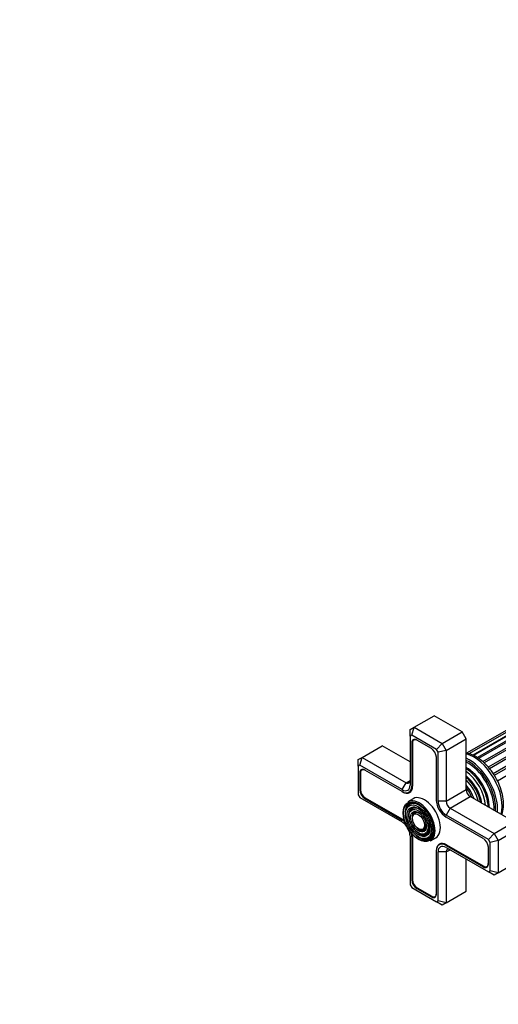
# Model space of a CAD drawing. Units: millimetres. Extents: x 0 to 1460, y 0 to 3528.
# Drawn here: x 0 to 169, y 275 to 623 of the extents above; entities that cross this region are included whole.
import ezdxf
from ezdxf import colors
from ezdxf.entities.mleader import LeaderData, LeaderLine
from ezdxf.math import Vec2, Vec3

# ---------------------------------------------------------------- set-up
doc = ezdxf.new("R2010")
doc.units = ezdxf.units.MM
doc.layers.add('DV7_Défaut', color=7, linetype='Continuous')
doc.layers.add('Défaut', color=7, linetype='Continuous')

# ---------------------------------------------------------------- blocks, each defined once
blk = doc.blocks.new('_DOT')
at = {"color": 0}
blk.add_line((0, 0), (-1, 0), dxfattribs=at)
at = {"color": 0, "const_width": 0.333}
blk.add_lwpolyline([(-0.1665, 0, 1), (0.1665, 0, 1)], format="xyb", close=True, dxfattribs=at)
blk = doc.blocks.new('SE6')
at = {"layer": 'DV7_Défaut', "color": 7, "linetype": 'Continuous'}
for p, q in [((139.46, 372.72), (146.53, 376.8)), ((156.43, 371.09), (146.53, 376.8)), ((138.05, 371.9), (139.46, 372.72)), ((138.63, 369.93), (139.46, 372.72)), ((139.46, 372.72), (149.36, 367)), ((178.66, 375.43), (158.04, 363.53)), ((180.32, 375.69), (158.86, 363.3)), ((181.5, 375.2), (160.2, 362.9)), ((182.19, 375.31), (160.46, 362.77)), ((183.57, 374.54), (161.85, 362)), ((184.15, 374.32), (162.3, 361.7)), ((185.69, 373.23), (163.72, 360.55)), ((186.2, 372.83), (164.2, 360.12)), ((138.05, 369.59), (138.05, 371.9)), ((138.63, 369.93), (138.05, 369.59)), ((138.05, 369.59), (138.05, 352.31)), ((147.36, 364.89), (138.63, 369.93)), ((149.36, 367), (156.43, 371.09)), ((157.84, 368.64), (156.43, 371.09)), ((187.73, 371.37), (165.67, 358.64)), ((188.2, 370.85), (166.11, 358.09)), ((189.55, 369.07), (167.47, 356.32)), ((121.07, 362.1), (128.15, 366.19)), ((138.05, 360.47), (128.15, 366.19)), ((138.94, 367.35), (138.65, 367.19)), ((138.65, 367.19), (138.65, 351.96)), ((138.93, 367.19), (138.93, 351.96)), ((139.75, 368.44), (139.41, 368.24)), ((145.58, 365.23), (140.41, 368.21)), ((147.36, 364.89), (149.36, 367)), ((149.36, 367), (150.77, 364.55)), ((150.77, 364.55), (157.84, 368.64)), ((157.84, 350.67), (157.84, 368.64)), ((189.95, 368.46), (167.84, 355.69)), ((191.05, 366.47), (168.99, 353.73)), ((119.66, 361.29), (121.07, 362.1)), ((120.25, 359.32), (121.07, 362.1)), ((121.07, 362.1), (136.63, 353.12)), ((147.34, 346.94), (147.34, 362.16)), ((147.94, 363.88), (147.36, 364.89)), ((150.77, 364.55), (147.94, 363.88)), ((147.94, 346.59), (147.94, 363.88)), ((150.77, 364.55), (150.77, 346.59)), ((119.66, 358.98), (119.66, 361.29)), ((120.25, 359.32), (119.66, 358.98)), ((119.66, 358.98), (119.66, 348.9)), ((135.22, 350.67), (120.25, 359.32)), ((120.55, 356.74), (120.26, 356.57)), ((120.26, 356.57), (120.26, 350.61)), ((120.54, 356.57), (120.54, 350.61)), ((121.37, 357.83), (121.02, 357.62)), ((135.22, 349.98), (122.03, 357.59)), ((135.22, 350.67), (136.63, 353.12)), ((136.63, 353.12), (138.05, 353.94)), ((138.93, 352.12), (138.65, 351.96)), ((162, 354.22), (161.98, 354.25)), ((119.66, 348.9), (120.25, 347.88)), ((120.54, 350.77), (120.26, 350.61)), ((135.36, 349.9), (135.22, 349.98)), ((135.36, 349.9), (135.36, 349.9)), ((137.64, 349.74), (138.49, 350.23)), ((150.77, 346.59), (157.84, 350.67)), ((152.19, 344.14), (159.26, 348.22)), ((174.81, 339.24), (159.26, 348.22)), ((164.43, 350.01), (164.41, 350.05)), ((120.25, 347.88), (135.22, 339.24)), ((122.31, 347.71), (122.03, 347.55)), ((122.03, 347.55), (135.22, 339.94)), ((122.17, 347.79), (135.36, 340.18)), ((139.14, 347.48), (137.23, 346.37)), ((150.77, 346.59), (147.94, 346.59)), ((136.86, 344.12), (136.7, 343.72)), ((138.02, 342.94), (137.85, 342.54)), ((139.17, 341.77), (139.01, 341.37)), ((152.19, 344.14), (150.77, 341.69)), ((165.74, 333.05), (150.77, 341.69)), ((152.19, 344.14), (167.74, 335.16)), ((135.5, 340.1), (135.22, 339.94)), ((163.96, 333.38), (150.77, 341)), ((167.74, 335.16), (174.81, 339.24)), ((138.05, 334.34), (138.05, 317.06)), ((141.78, 336.56), (142.21, 336.51)), ((142.22, 334.97), (142.65, 334.92)), ((167.74, 335.16), (165.74, 333.05)), ((167.74, 335.16), (169.16, 332.71)), ((169.16, 332.71), (176.23, 336.79)), ((138.93, 334.16), (138.65, 334)), ((138.65, 334), (138.65, 318.77)), ((138.93, 334), (138.93, 318.77)), ((142.66, 333.38), (143.09, 333.33)), ((145.23, 332.52), (147.14, 333.62)), ((149.19, 331.68), (148.35, 331.19)), ((151.06, 331.12), (150.77, 330.95)), ((150.77, 330.95), (163.96, 323.34)), ((150.91, 331.2), (164.1, 323.59)), ((166.33, 332.03), (165.74, 333.05)), ((169.16, 332.71), (166.33, 332.03)), ((166.33, 321.96), (166.33, 332.03)), ((169.16, 332.71), (169.16, 321.28)), ((147.34, 328.97), (147.34, 329.14)), ((147.35, 329.14), (147.34, 329.14)), ((147.34, 313.75), (147.34, 328.97)), ((147.94, 311.34), (147.94, 328.63)), ((150.77, 328.63), (147.94, 328.63)), ((150.77, 330.26), (165.74, 321.62)), ((150.77, 328.63), (152.19, 329.44)), ((150.77, 328.63), (150.77, 310.66)), ((165.73, 324.36), (165.73, 330.32)), ((157.84, 314.75), (157.84, 326.18)), ((169.16, 321.28), (176.23, 325.36)), ((164.25, 323.51), (163.96, 323.34)), ((165.25, 323.47), (165.6, 323.67)), ((165.74, 321.62), (166.33, 321.96)), ((167.74, 320.46), (165.74, 321.62)), ((169.16, 321.28), (166.33, 321.96)), ((169.16, 321.28), (167.74, 320.46)), ((138.05, 317.06), (138.63, 316.04)), ((138.93, 318.93), (138.65, 318.77)), ((138.63, 316.04), (147.36, 311)), ((140.7, 315.87), (140.41, 315.71)), ((140.41, 315.71), (145.58, 312.73)), ((140.56, 315.95), (145.72, 312.97)), ((150.77, 310.66), (157.84, 314.75)), ((145.87, 312.89), (145.58, 312.73)), ((146.87, 312.86), (147.22, 313.06)), ((147.36, 311), (147.94, 311.34)), ((149.36, 309.85), (147.36, 311)), ((150.77, 310.66), (147.94, 311.34)), ((150.77, 310.66), (149.36, 309.85))]:
    blk.add_line(p, q, dxfattribs=at)
for centre, major_axis, start_param, end_param in [((140.41, 366.17), (1.25, -2.17), 2.356194, 3.926991), ((140.56, 366.25), (1.15, -1.99), 2.356194, 3.926991), ((145.58, 363.19), (1.25, -2.17), 0.785398, 2.356194), ((160.53, 350.59), (-7.13, 12.34), 3.657058, 5.76772), ((158.91, 349.65), (7.12, -12.34), 0.67994, 2.461653), ((158.91, 349.65), (6.63, -11.47), 0.671947, 2.469645), ((158.55, 349.45), (6.5, -11.26), 0.708399, 2.433194), ((122.03, 355.55), (1.25, -2.17), 2.356194, 3.926991), ((122.17, 355.63), (1.15, -1.99), 2.356194, 3.926991), ((158.04, 349.15), (5.69, -9.85), 0.761328, 2.380264), ((157.56, 348.87), (5.77, -10), 0.820459, 2.321133), ((157.67, 348.94), (5.66, -9.81), 0.806862, 2.33473), ((157.07, 348.59), (5.48, -9.49), 0.886148, 2.255445), ((156.61, 348.33), (4.92, -8.53), 0.963, 2.178593), ((135.22, 353.94), (-2, 3.46), 2.356194, 3.926991), ((135.22, 353.94), (-2.43, 4.2), 2.356194, 3.926991), ((135.36, 354.02), (-2.52, 4.37), 2.356194, 3.926991), ((136.63, 354.76), (-1, 1.73), 2.356194, 3.926991), ((156.17, 348.07), (-5.02, 8.7), 4.165435, 5.259343), ((156.25, 348.12), (4.92, -8.53), 1.016882, 2.124711), ((155.74, 347.83), (4.84, -8.38), 1.097346, 2.044247), ((155.26, 347.55), (4.25, -7.36), 1.229707, 1.911885), ((122.03, 349.59), (-1.25, 2.17), 0.785398, 2.356194), ((122.17, 349.67), (-1.15, 1.99), 0.785398, 2.356194), ((143.14, 340.55), (4, -6.93), 0, 3.141593), ((154.61, 347.17), (-4.44, 7.69), 4.467062, 4.957716), ((159.26, 349.86), (1, -1.73), 3.926991, 5.497787), ((141.37, 339.53), (3.59, -6.21), 2.765623, 4.279304), ((141.37, 339.53), (3.41, -5.91), 2.047552, 3.562127), ((141.23, 339.45), (4, -6.93), 0, 3.141593), ((150.77, 344.96), (2.43, -4.2), 3.926991, 5.497787), ((150.77, 344.96), (2, -3.46), 3.926991, 5.497787), ((152.19, 345.77), (-1, 1.73), 0.785398, 2.356194), ((141.37, 339.53), (2.71, -4.7), 2.779833, 4.245093), ((141.37, 339.53), (2.54, -4.4), 2.055781, 3.562127), ((141.37, 339.53), (1.84, -3.18), 2.807367, 4.301473), ((141.37, 339.53), (1.66, -2.88), 2.070761, 3.562127), ((135.22, 335.98), (-2.43, 4.2), 5.212458, 5.497787), ((135.22, 335.98), (-2, 3.46), 4.897352, 5.497787), ((135.36, 336.06), (-2.52, 4.37), -0.96929, -0.785398), ((141.37, 339.53), (1.66, -2.88), 0, 1.070832), ((141.37, 339.53), (2.54, -4.4), 0, 1.085812), ((141.37, 339.53), (3.41, -5.91), 0, 1.09404), ((135.22, 335.98), (-2, 3.46), 3.926991, 4.527426), ((135.22, 335.98), (-2.43, 4.2), 3.926991, 4.21232), ((135.36, 336.06), (-2.52, 4.37), 3.926991, 4.110882), ((141.37, 339.53), (3.59, -6.21), 5.145474, 6.283185), ((141.37, 339.53), (2.71, -4.7), 5.138088, 6.283185), ((141.37, 339.53), (1.84, -3.18), 5.123305, 6.283185), ((141.37, 339.53), (1.66, -2.88), 5.862651, 6.283185), ((141.37, 339.53), (2.54, -4.4), 5.862651, 6.283185), ((141.37, 339.53), (1.84, -3.18), 0, 0.334226), ((141.37, 339.53), (2.71, -4.7), 0, 0.36176), ((141.37, 339.53), (3.59, -6.21), 0, 0.37597), ((141.37, 339.53), (3.41, -5.91), 5.862651, 6.283185), ((150.77, 326.99), (2.43, -4.2), 2.356194, 3.926991), ((150.91, 327.08), (2.53, -4.37), 2.356194, 3.926991), ((150.77, 326.99), (2, -3.46), 2.356194, 3.926991), ((163.96, 331.34), (1.25, -2.17), 0.785398, 2.356194), ((152.19, 327.81), (1, -1.73), 2.356194, 3.926991), ((163.96, 325.38), (-1.25, 2.17), 2.356194, 3.926991), ((164.1, 325.46), (-1.15, 1.99), 2.356194, 3.926991), ((140.41, 317.75), (-1.25, 2.17), 0.785398, 2.356194), ((140.56, 317.83), (-1.15, 1.99), 0.785398, 2.356194), ((145.58, 314.77), (-1.25, 2.17), 2.356194, 3.926991), ((145.72, 314.85), (-1.15, 1.99), 2.356194, 3.926991)]:
    blk.add_ellipse(centre, major_axis=major_axis, ratio=0.57735, start_param=start_param, end_param=end_param, dxfattribs=at)
for major_axis in [(-3.85, 6.67), (3.73, -6.46), (-3.27, 5.66), (2.86, -4.95), (-2.39, 4.15), (1.98, -3.43), (-1.52, 2.63)]:
    blk.add_ellipse((141.02, 339.32), major_axis=major_axis, ratio=0.57735, dxfattribs=at)
for points, knots in [([(161.38, 362.31), (160.88, 362.58), (159.87, 363.11), (158.78, 363.45), (158.15, 363.58)], [0, 0, 0, 0, 0.424261, 1, 1, 1, 1]), ([(170.48, 341.74), (170.51, 341.82), (170.82, 342.65), (171.17, 344.47), (171.08, 347.37), (170.38, 350.51), (169.12, 353.66), (167.38, 356.65), (165.27, 359.28), (163.16, 361.19), (161.92, 361.98), (161.38, 362.31)], [0, 0, 0, 0, 0.012559, 0.136536, 0.26609, 0.397667, 0.528961, 0.660022, 0.791347, 0.923371, 1, 1, 1, 1])]:
    blk.add_open_spline(points, degree=3, knots=knots, dxfattribs=at)

msp = doc.modelspace()

# ---------------------------------------------------------------- block references
at = {"layer": 'Défaut'}
msp.add_blockref('SE6', (0, 0), dxfattribs=at)

# ---------------------------------------------------------------- leaders
at = {"layer": 'Défaut', "color": 7, "linetype": 'Continuous'}
ml = msp.add_multileader_mtext('Standard', dxfattribs=at)
ml.set_content('{\\pxsm0.9;\\fSolid Edge ISO|b1||i0||c0|p34;\\W1.;30/07/2019\\P}', color=256)
ml.set_leader_properties()
ml.set_arrow_properties(name='DOT')
ml.build(insert=Vec2(0, 0))
ml.multileader.update_dxf_attribs({"leader_type": 0, "dogleg_length": 0, "arrow_head_size": 12})
ctx = ml.context
ctx.base_point, ctx.char_height, ctx.arrow_head_size, ctx.landing_gap_size = Vec3(1129.16, 3520.6), 12, 12, 4.2
notes = []
notes.append((ctx, [(0, (0, 0, 0), (0, 0), (1, 0), 1, [])]))
ctx.mtext.insert = Vec3(1131.16, 3526.72)
ml = msp.add_multileader_mtext('Standard', dxfattribs=at)
ml.set_content('{\\pxsm0.9;\\fArial|b1||i0||c0|p34;\\W1.;TWF8H2\\P}', color=256)
ml.set_leader_properties()
ml.set_arrow_properties(name='DOT')
ml.build(insert=Vec2(0, 0))
ml.multileader.update_dxf_attribs({"leader_type": 0, "dogleg_length": 0, "arrow_head_size": 12})
ctx = ml.context
ctx.base_point, ctx.char_height, ctx.arrow_head_size, ctx.landing_gap_size = Vec3(410.03, 3520.42), 12, 12, 4.2
notes.append((ctx, [(0, (0, 0, 0), (0, 0), (1, 0), 1, [])]))
ctx.mtext.insert = Vec3(412.03, 3526.53)
for ctx, leaders in notes:
    for number, flags, end, landing, length, lines in leaders:
        leader = LeaderData()
        leader.index, (leader.has_last_leader_line, leader.has_dogleg_vector, leader.attachment_direction) = number, flags
        leader.last_leader_point, leader.dogleg_vector, leader.dogleg_length = Vec3(end), Vec3(landing), length
        for number, points, colour, breaks in lines:
            line = LeaderLine()
            line.index, line.vertices, line.color, line.breaks = number, Vec3.list(points), colors.encode_raw_color(colour), breaks
            leader.lines.append(line)
        ctx.leaders.append(leader)

doc.saveas('drawing.dxf')
